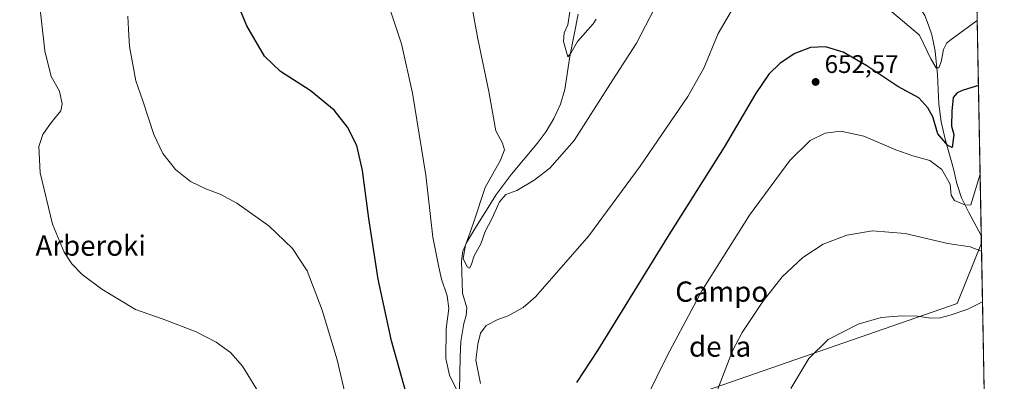
# Model space of a CAD drawing. Units: metres. Extents: x 624462 to 627915, y 4731867 to 4734243.
# Drawn here: x 627527 to 627915, y 4732362 to 4732504 of the extents above; entities that cross this region are included whole.
import ezdxf
from ezdxf.enums import TextEntityAlignment as Align

# ---------------------------------------------------------------- set-up
doc = ezdxf.new("R2010")
doc.units = ezdxf.units.M
doc.header["$MEASUREMENT"] = 0
for name, color, linetype, lineweight in [('Comarca CxS', 21, 'Continuous', 0), ('Comunidad Autónoma CxS', 142, 'Continuous', 0), ('Corriente natural lineal', 142, 'Continuous', 13), ('Cultivos herbáceos CxS', 92, 'Continuous', 0), ('Curva de nivel maestra', 30, 'Continuous', 30), ('Curva de nivel normal', 30, 'Continuous', 0), ('Espacio natural protegido', 121, 'Continuous', 13), ('Espacio natural protegido CxS', 121, 'Continuous', 0), ('Municipio CxS', 4, 'Continuous', 0), ('Prado CxS', 92, 'Continuous', 0), ('Provincia CxS', 1, 'Continuous', 0), ('Punto de cota en terreno', 7, 'Continuous', 0), ('Rótulo de punto de cota en terreno', 7, 'Continuous', 0), ('Texto cartográfico', 7, 'Continuous', 0)]:
    doc.layers.add(name, color=color, linetype=linetype, lineweight=lineweight)
doc.styles.add('Style-Arial', font='txt')

# ---------------------------------------------------------------- blocks, each defined once
blk = doc.blocks.new('*U14')
at = {"layer": 'Cultivos herbáceos CxS', "color": 92, "linetype": 'Continuous', "lineweight": 0}
blk.add_polyline3d([(627904.4952999996, 4732510.6689, 644.4471000000049), (627909.5034999996, 4732240.165100001, 691.0525999999954)], dxfattribs=at)
blk = doc.blocks.new('*U16')
at = {"layer": 'Espacio natural protegido CxS', "color": 121, "linetype": 'Continuous', "lineweight": 0, "flags": 128}
blk.add_lwpolyline([(627711.6100000001, 4732328.439099999), (627896.7180000013, 4732392.698100001), (627906.2408999985, 4732416.387300001), (627915.2600009678, 4731929.239982656)], dxfattribs=at)
blk = doc.blocks.new('5PATER')
at = {"layer": 'Prado CxS', "linetype": 'Continuous', "lineweight": 0}
h = blk.add_hatch(color=51, dxfattribs=at)
edge = h.paths.add_edge_path()
edge.add_ellipse((0, 0), major_axis=(-0.1095731443231308, -0.1110710700762829), ratio=0.9994222409660322, start_angle=0, end_angle=360)

msp = doc.modelspace()

# ---------------------------------------------------------------- linework, layer by layer
at = {"layer": 'Comarca CxS', "color": 21, "linetype": 'Continuous', "lineweight": 0, "flags": 128}
msp.add_lwpolyline([(625236.6246308205, 4731880.249269329), (624504.0000009415, 4731866.849982656), (624494.7407999989, 4732380.7659), (624488.364099999, 4732734.692299999), (624475.9261999987, 4733425.0317), (624462.320000942, 4734180.219982633), (624586.639186134, 4734182.494111846), (626480.2273288635, 4734217.132885475), (627872.4300009671, 4734242.599982632), (627899.0974000003, 4732802.221999999), (627904.5837000011, 4732505.8941), (627906.2408999985, 4732416.387300001), (627915.2600009678, 4731929.239982656), (625933.0325737536, 4731892.986173453)], close=True, dxfattribs=at)
at = {"layer": 'Comunidad Autónoma CxS', "color": 142, "linetype": 'Continuous', "lineweight": 0, "flags": 128}
msp.add_lwpolyline([(625236.6246308205, 4731880.249269329), (624504.0000009415, 4731866.849982656), (624494.7407999989, 4732380.7659), (624488.364099999, 4732734.692299999), (624475.9261999987, 4733425.0317), (624462.320000942, 4734180.219982633), (624586.639186134, 4734182.494111846), (626480.2273288635, 4734217.132885475), (627872.4300009671, 4734242.599982632), (627899.0974000003, 4732802.221999999), (627904.5837000011, 4732505.8941), (627906.2408999985, 4732416.387300001), (627915.2600009678, 4731929.239982656), (625933.0325737536, 4731892.986173453)], close=True, dxfattribs=at)
at = {"layer": 'Corriente natural lineal', "color": 142, "linetype": 'Continuous', "lineweight": 13}
for points in [[(627906.1842999998, 4732419.441400001, 657.994200000001), (627906.1801000005, 4732419.450099999, 657.9930000000022), (627901.2200999996, 4732428.4801, 656.0264000000025), (627898.3601000002, 4732434.2501, 654.508799999996), (627896.6201, 4732439.9301, 653.2994000000035), (627895.2200999996, 4732445.710100001, 652.2569999999978), (627891.9600999998, 4732457.350099999, 649.8874000000069), (627890.4001000002, 4732464.2601, 649.7899000000034), (627889.4600999998, 4732471.1801, 648.7415000000037), (627888.8901000004, 4732482.7601, 646.3031000000046), (627887.9901000002, 4732492.040100001, 645.2283000000025), (627887.4200999998, 4732495.340100001, 644.7831000000006), (627886.6501000002, 4732498.5701, 644.3784000000014), (627885.4401000004, 4732502.360099999, 643.6750000000029), (627883.9600999998, 4732506.120100001, 643.0564000000013), (627882.3601000002, 4732508.620100001, 642.7026000000042), (627882.2100999998, 4732509.8301, 642.5819000000047), (627882.2653999999, 4732510.314099999, 642.5236000000004)], [(627698.5601000005, 4732316.130100001, 647.3833000000013), (627698.9001000002, 4732318.200099999, 647.360799999995), (627699.0800999999, 4732321.0001, 647.3647999999957), (627699.6001000004, 4732335.720100001, 646.0611999999965), (627700.4301000005, 4732351.920100001, 646.622199999998), (627700.8400999998, 4732371.520099999, 644.1224999999977), (627701.1300999997, 4732377.710100001, 643.2704999999987), (627702.2901, 4732384.8101, 642.7820999999967), (627703.2801000001, 4732387.860099999, 642.7260999999999), (627703.5701000001, 4732390.890100001, 642.7804000000033), (627701.8400999998, 4732396.780099999, 642.7642000000051), (627701.3901000004, 4732409.390100001, 641.9162000000069), (627701.9600999998, 4732413.210100001, 642.0445000000036), (627703.5701000001, 4732416.8101, 642.3133999999991), (627707.0201000003, 4732422.670100001, 641.965200000006), (627715.1501000002, 4732435.690099999, 639.8377999999939), (627721.1001000004, 4732443.630100001, 639.2143999999971), (627731.2801000001, 4732455.6601, 638.1794999999984), (627734.7100999998, 4732460.460100001, 637.8309000000008), (627737.7401000002, 4732465.5801, 637.227899999998), (627740.4101, 4732471.130100001, 636.9851999999955), (627742.1601, 4732476.970100001, 636.445000000007), (627744.0800999999, 4732490.030099999, 636.0593999999984), (627747.3400999998, 4732506.670100001, 634.8649000000005)]]:
    msp.add_polyline3d(points, dxfattribs=at)
at = {"layer": 'Cultivos herbáceos CxS', "color": 92, "linetype": 'Continuous', "lineweight": 0, "extrusion": (-0.00271857164530459, 0.1468374746843951, 0.9891568962487797), "elevation": 693840.3714745842, "flags": 128}
msp.add_lwpolyline([(-715400.3276926398, -4668801.731904194), (-715400.3276926398, -4668709.488566248)], dxfattribs=at)
at = {"layer": 'Cultivos herbáceos CxS', "color": 92, "linetype": 'Continuous', "lineweight": 0, "extrusion": (-0.003356209854914144, 0.1812807341787064, 0.9834256612835761), "elevation": 856436.1742361225, "flags": 128}
msp.add_lwpolyline([(-715399.0365225773, -4641635.66822964), (-715399.0365225773, -4641453.339224879)], dxfattribs=at)
at = {"layer": 'Curva de nivel maestra', "color": 30, "linetype": 'Continuous', "lineweight": 30, "elevation": 650, "flags": 128}
for points in [[(627682.5999999996, 4732346.5601), (627673.8200000003, 4732377.9801), (627668.6200000001, 4732402.280099999), (627664.8700000001, 4732426.200099999), (627662.4199999999, 4732445.0801), (627660.1200000001, 4732454.9301), (627656.4600000001, 4732462.100099999), (627651.1799999997, 4732468.870100001), (627641.7699999996, 4732476.610099999), (627630.0599999997, 4732484.100099999), (627623.7999999998, 4732490.1601), (627616.9000000004, 4732502.120100001), (627612.6799999997, 4732512.270099999)], [(627905.0910999998, 4732478.4911), (627899.0099999999, 4732476.720100001), (627896.7199999997, 4732475.6801), (627895.1299999999, 4732473.840100001), (627894.6200000001, 4732468.390100001), (627894.5099999999, 4732462.5801), (627895.3499999996, 4732459.2401), (627894.7400000002, 4732454.1501), (627892.9600000001, 4732454.940099999), (627889.0099999999, 4732459.5601), (627887.1399999997, 4732466.190099999), (627885.1600000003, 4732469.700099999), (627881.6399999997, 4732473.690099999), (627873.3200000003, 4732478.1801), (627861.04, 4732486.340100001), (627851.7300000006, 4732491.620100001), (627844.7999999998, 4732493.7401), (627838.9400000004, 4732493.460100001), (627832.6699999999, 4732491.1601), (627826.9000000004, 4732487.360099999), (627822.54, 4732483.040100001), (627817.2400000002, 4732475.220100001), (627804.9100000003, 4732454.2401), (627782.4400000004, 4732418.600099999), (627755.0099999999, 4732374.120100001), (627746.6699999999, 4732361.540100001)]]:
    msp.add_lwpolyline(points, dxfattribs=at)
at = {"layer": 'Curva de nivel normal', "color": 30, "linetype": 'Continuous', "lineweight": 0, "flags": 128}
for points, elevation in [([(627534.5800000001, 4732515.780099999), (627537.2800000003, 4732492.2601), (627539.7699999996, 4732482.0801), (627543.04, 4732476.350099999), (627544.0599999997, 4732471.370100001), (627543.5899999999, 4732468.5101), (627539.4400000004, 4732463.5801), (627536.4699999997, 4732459.2401), (627534.9000000004, 4732454.540100001), (627535.4400000004, 4732444.0801), (627540.2599999999, 4732423.9101), (627544.8399999999, 4732412.8301), (627547.9199999999, 4732408.2401), (627552, 4732404.0701), (627559.6799999997, 4732398.350099999), (627572.9299999997, 4732390.340100001), (627583.8399999999, 4732386.4901), (627596.8799999999, 4732381.530099999), (627604.8200000003, 4732377.4801), (627610.3600000005, 4732373.3201), (627615.0700000003, 4732367.950099999), (627620.8200000003, 4732358.780099999)], 659.9999999999999), ([(627705.2199999997, 4732511.270099999), (627707.7800000003, 4732496.9101), (627712.1900000004, 4732476.2401), (627714.0800000001, 4732465.860099999), (627714.9299999997, 4732460.710100001), (627717.5300000003, 4732455.860099999), (627718.3499999996, 4732453.140100001), (627716.7599999999, 4732449.170100001), (627710.75, 4732438.360099999), (627706.0199999996, 4732424.0801), (627702.9400000004, 4732415.600099999), (627702.1100000005, 4732410.4301), (627703.6399999997, 4732407.1601), (627704.5800000001, 4732406.620100001), (627705.2199999997, 4732407.790100001), (627706.3499999996, 4732411.4001), (627709.0300000003, 4732416.200099999), (627710.6699999999, 4732421.0701), (627713.2999999998, 4732426.0101), (627716.3499999996, 4732432.720100001), (627718.9100000003, 4732435.5701), (627723.25, 4732437.220100001), (627730.0700000003, 4732441.3101), (627736.2199999997, 4732446.020099999), (627745.7800000003, 4732456.8301), (627759.7999999998, 4732478.970100001), (627770.3799999999, 4732495.2401), (627777.5, 4732508.890100001)], 640), ([(627904.6171000004, 4732504.093400001), (627894.3499999996, 4732496.640100001), (627892.6500000004, 4732495.3101), (627891.3200000003, 4732492.720100001), (627890.3700000001, 4732487.9101), (627889.4299999997, 4732485.550100001), (627888.4000000004, 4732485.520099999), (627886.3300000001, 4732489.050100001), (627881.8200000003, 4732498.420100001), (627866.7199999997, 4732511.0601)], 645), ([(627699.6699999999, 4732358.200099999), (627696.7400000002, 4732364.380100001), (627695.2300000006, 4732370.960100001), (627695.4000000004, 4732382.6601), (627696.4000000004, 4732390.720100001), (627695.7400000002, 4732395.6601), (627693.5499999998, 4732402.2301), (627692.4400000004, 4732407.020099999), (627690.1299999999, 4732418.790100001), (627687.4199999999, 4732443.220100001), (627682.1699999999, 4732475.5101), (627677.75, 4732495.0001), (627673.3200000003, 4732508.420100001)], 645), ([(627808.25, 4732508.850099999), (627802.5, 4732499.0801), (627796.8399999999, 4732485.440099999), (627790.5300000003, 4732474.2401), (627771.8099999997, 4732446.700099999), (627751.5800000001, 4732419.370100001), (627730.5899999999, 4732395.340100001), (627725.7000000002, 4732391.110099999), (627719.7699999996, 4732387.770099999), (627715.6600000003, 4732386.4101), (627711.1900000004, 4732383.940099999), (627708.8499999996, 4732380.9901), (627707.9100000003, 4732376.640100001), (627707.0800000001, 4732370.3101), (627708.9000000004, 4732361.120100001)], 645), ([(627744.1900000004, 4732508.520099999), (627743.2999999998, 4732502.440099999), (627741.8799999999, 4732499.2401), (627741.6299999999, 4732495.8201), (627743.2400000002, 4732489.8301), (627744.4500000002, 4732491.290100001), (627747.0899999999, 4732495.920100001), (627753.3200000003, 4732502.780099999), (627754.4199999999, 4732504.6801)], 634.9999999999999), ([(627570, 4732505.8201), (627570.2199999997, 4732500.6601), (627570.5599999997, 4732493.870100001), (627573.1100000005, 4732480.420100001), (627575.9000000004, 4732472.540100001), (627580.2100000001, 4732459.1801), (627583.7199999997, 4732451.700099999), (627588.6699999999, 4732445.5101), (627594.5800000001, 4732440.7401), (627600.6600000003, 4732437.770099999), (627606.5999999996, 4732435.6601), (627612.8600000005, 4732432.130100001), (627625.4400000004, 4732423.210100001), (627634.7800000003, 4732414.380100001), (627640.5499999998, 4732405.5701), (627646.54, 4732389.9801), (627652.4299999997, 4732370.450099999), (627656.29, 4732354.140100001)], 655), ([(627770.3899999997, 4732347.520099999), (627782.4100000003, 4732371.9801), (627796.0999999996, 4732397.5801), (627814.8200000003, 4732427.450099999), (627830.7699999996, 4732449.040100001), (627838.7800000003, 4732456.8201), (627844.6200000001, 4732459.7401), (627850.9000000004, 4732460.590100001), (627859.9000000004, 4732458.600099999), (627872.5700000003, 4732453.1801), (627879.25, 4732450.780099999), (627885.9500000002, 4732449.020099999), (627890.5999999996, 4732445.450099999), (627893.9000000004, 4732439.700099999), (627894.3099999997, 4732435.3301), (627895.5999999996, 4732433.2401), (627900.0199999996, 4732431.440099999), (627902.0499999998, 4732431.470100001), (627905.7357999999, 4732443.667500001)], 655), ([(627802.2800000003, 4732358.620100001), (627808.1600000003, 4732373.940099999), (627812.04, 4732381.220100001), (627820.0999999996, 4732393.390100001), (627827.7999999998, 4732403.110099999), (627835.9400000004, 4732410.7501), (627843.9400000004, 4732416.030099999), (627853.2400000002, 4732419.590100001), (627863.3099999997, 4732421.2601), (627876.2199999997, 4732420.270099999), (627892.9600000001, 4732416.290100001), (627901.8700000001, 4732414.950099999), (627906.2993999999, 4732413.2271)], 659.9999999999999), ([(627831.1699999999, 4732359.130100001), (627838.2800000003, 4732370.9801), (627845.9199999999, 4732378.420100001), (627857.6500000004, 4732384.5001), (627866.75, 4732387.100099999), (627874.7999999998, 4732387.8201), (627881.1100000005, 4732387.690099999), (627886.2800000003, 4732386.890100001), (627889.9800000006, 4732387.0001), (627893.9000000004, 4732388.0701), (627900.8300000001, 4732390.370100001), (627906.6672, 4732393.3608)], 665)]:
    msp.add_lwpolyline(points, dxfattribs=dict(at, elevation=elevation))
at = {"layer": 'Espacio natural protegido', "color": 121, "linetype": 'Continuous', "lineweight": 13, "flags": 128}
msp.add_lwpolyline([(627906.2408619057, 4732416.387205233), (627896.7180000019, 4732392.698100001), (627711.6100000007, 4732328.439099999)], dxfattribs=at)
msp.add_lwpolyline([(627906.2408619057, 4732416.387205233), (627896.7180000019, 4732392.698100001), (627711.6100000007, 4732328.439099999)], dxfattribs=at)
at = {"layer": 'Municipio CxS', "color": 4, "linetype": 'Continuous', "lineweight": 0, "flags": 128}
msp.add_lwpolyline([(626480.2273288635, 4734217.132885475), (627872.4300009671, 4734242.599982632), (627899.0974000003, 4732802.221999999), (627904.5837000011, 4732505.8941), (627906.2408999985, 4732416.387300001), (627915.2600009678, 4731929.239982656), (625933.0325737536, 4731892.986173453)], dxfattribs=at)
at = {"layer": 'Provincia CxS', "color": 1, "linetype": 'Continuous', "lineweight": 0, "flags": 128}
msp.add_lwpolyline([(625236.6246308205, 4731880.249269329), (624504.0000009415, 4731866.849982656), (624494.7407999989, 4732380.7659), (624488.364099999, 4732734.692299999), (624475.9261999987, 4733425.0317), (624462.320000942, 4734180.219982633), (624586.639186134, 4734182.494111846), (626480.2273288635, 4734217.132885475), (627872.4300009671, 4734242.599982632), (627899.0974000003, 4732802.221999999), (627904.5837000011, 4732505.8941), (627906.2408999985, 4732416.387300001), (627915.2600009678, 4731929.239982656), (625933.0325737536, 4731892.986173453)], close=True, dxfattribs=at)

# ---------------------------------------------------------------- block references
at = {"layer": 'Cultivos herbáceos CxS', "color": 92, "linetype": 'Continuous', "lineweight": 0}
msp.add_blockref('*U14', (0, 0), dxfattribs=at)
at = {"layer": 'Espacio natural protegido CxS', "color": 121, "linetype": 'Continuous', "lineweight": 0}
msp.add_blockref('*U16', (0, 0), dxfattribs=at)
msp.add_blockref('*U16', (0, 0), dxfattribs=at)
at = {"layer": 'Punto de cota en terreno', "color": 7, "linetype": 'Continuous', "lineweight": 0, "xscale": 10, "yscale": 10, "zscale": 10}
msp.add_blockref('5PATER', (627840.9299999997, 4732479.949999999, 652.570000000007), dxfattribs=at)

# ---------------------------------------------------------------- texts
at = {"layer": 'Rótulo de punto de cota en terreno', "color": 7, "linetype": 'Continuous', "lineweight": 0, "style": 'Style-Arial'}
msp.add_text('652,57', height=7.000000000000002, dxfattribs=at).set_placement((627844.4578, 4732483.477800001))
at = {"layer": 'Texto cartográfico', "color": 7, "linetype": 'Continuous', "lineweight": 0, "style": 'Style-Arial'}
for s, p in [('Arberoki', (627555.332678049, 4732415.460150001)), ('Campo', (627803.9084451218, 4732397.33015)), ('de la', (627803.276604878, 4732375.700149999))]:
    msp.add_text(s, height=8, dxfattribs=at).set_placement(p, align=Align.MIDDLE_CENTER)

doc.saveas('drawing.dxf')
